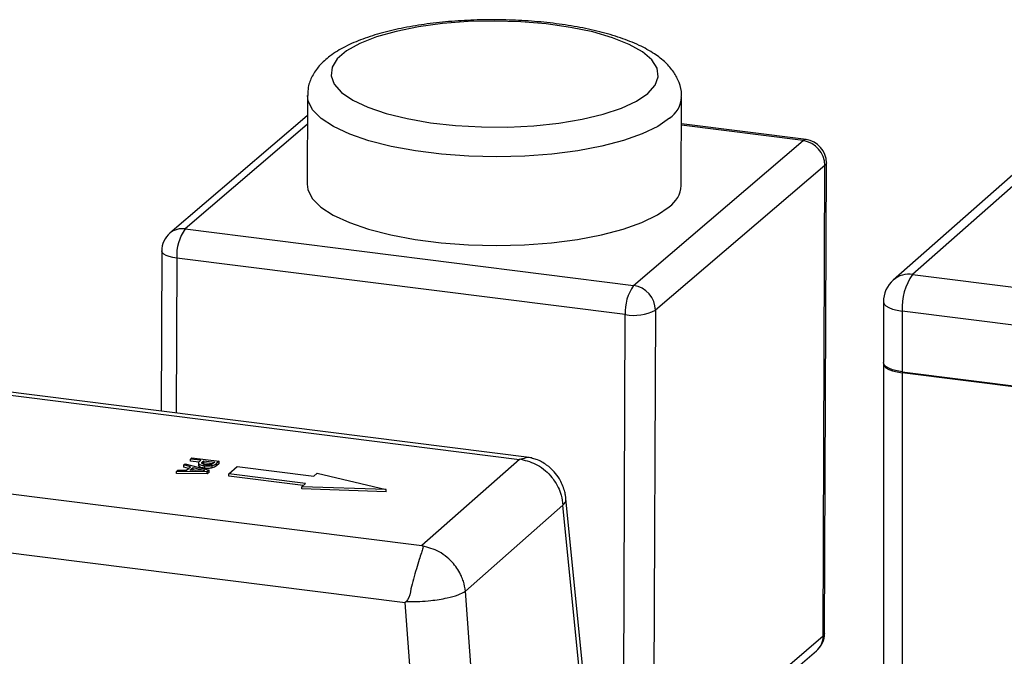
# Model space of a CAD drawing. Units: millimetres. Extents: x 4 to 416, y 4 to 293.
# Drawn here: x 346 to 355, y 154 to 160 of the extents above; entities that cross this region are included whole.
import ezdxf

# ---------------------------------------------------------------- set-up
doc = ezdxf.new("R2010")
doc.units = ezdxf.units.MM

msp = doc.modelspace()

# ---------------------------------------------------------------- linework, layer by layer
at = {"color": 7, "linetype": 'Continuous', "lineweight": 25}
for p, q in [((348.3107, 159.3978), (348.3074, 158.5568)), ((351.8629, 158.5428), (351.8662, 159.3837)), ((348.3099, 159.2044), (347.0041, 158.0895)), ((353.048, 158.9791), (351.8652, 159.1281)), ((348.3096, 159.1214), (347.1492, 158.1308)), ((353.0211, 158.9688), (351.8652, 159.1145)), ((355.593, 159.0499), (354.061, 157.6987)), ((351.4105, 157.5939), (353.0211, 158.9688)), ((355.4093, 158.9963), (353.8772, 157.6451)), ((353.2248, 154.2903), (353.2425, 158.7577)), ((353.2281, 158.7324), (351.6176, 157.3575)), ((353.2105, 154.2649), (353.2281, 158.7324)), ((347.1492, 158.1308), (351.4105, 157.5939)), ((346.9262, 157.9214), (346.9201, 156.3994)), ((347.0698, 157.8535), (347.064, 156.3812)), ((351.3311, 157.3166), (347.0698, 157.8535)), ((354.061, 157.6987), (364.4545, 156.3892)), ((351.6176, 157.3575), (351.5999, 152.89)), ((353.7832, 157.4368), (353.7832, 156.8606)), ((364.3563, 156.0407), (353.9628, 157.3502)), ((353.9628, 157.3502), (353.9628, 156.774)), ((351.3135, 152.8491), (351.3311, 157.3166)), ((350.4435, 155.9555), (343.8096, 156.7913)), ((353.7832, 156.8502), (353.7832, 153.4074)), ((343.754, 156.7693), (350.3253, 155.9414)), ((353.9628, 156.774), (364.3563, 155.4646)), ((364.3563, 155.4541), (353.9628, 156.7636)), ((353.9628, 156.7636), (353.9628, 153.3208)), ((342.8265, 155.9513), (349.3978, 155.1234)), ((347.2, 155.9447), (347.213, 155.9562)), ((347.213, 155.9562), (347.4729, 155.9235)), ((347.1359, 155.8882), (347.1491, 155.8999)), ((347.1997, 155.8712), (347.1359, 155.8882)), ((347.1359, 155.8672), (347.1359, 155.8882)), ((347.1814, 155.8551), (347.1359, 155.8672)), ((347.1491, 155.8999), (347.3759, 155.8379)), ((347.1622, 155.8381), (347.1997, 155.8712)), ((347.1952, 155.8376), (347.2256, 155.8643)), ((347.2969, 155.9325), (347.2, 155.9447)), ((347.2, 155.9238), (347.2, 155.9447)), ((347.2794, 155.9138), (347.2, 155.9238)), ((347.2256, 155.8643), (347.3328, 155.8356)), ((347.2256, 155.8434), (347.2256, 155.8643)), ((347.2752, 155.9065), (347.2752, 155.8856)), ((347.2834, 155.8725), (347.2763, 155.8856)), ((347.2834, 155.8725), (347.2834, 155.8934)), ((347.2858, 155.9227), (347.2969, 155.9325)), ((347.3174, 155.9209), (347.3263, 155.9288)), ((347.3174, 155.9), (347.3174, 155.9209)), ((347.3263, 155.9078), (347.3174, 155.9)), ((347.3263, 155.9288), (347.4299, 155.9157)), ((347.3263, 155.9078), (347.3263, 155.9288)), ((347.4067, 155.8977), (347.3263, 155.9078)), ((347.3325, 155.8577), (347.3325, 155.8786)), ((347.4063, 155.8601), (347.4063, 155.8811)), ((347.4299, 155.9157), (347.4191, 155.9062)), ((347.4729, 155.9235), (347.4482, 155.9017)), ((347.4729, 155.9025), (347.4482, 155.8808)), ((347.4482, 155.8808), (347.4482, 155.9017)), ((347.4729, 155.9025), (347.4729, 155.9235)), ((347.5642, 155.8032), (347.6428, 155.8725)), ((347.6428, 155.8725), (348.3704, 155.7808)), ((350.3253, 155.9414), (349.3978, 155.1234)), ((350.3391, 155.9434), (350.3253, 155.9414)), ((347.0668, 155.8273), (347.0806, 155.8394)), ((347.3598, 155.8237), (347.0668, 155.8273)), ((347.0668, 155.8063), (347.0668, 155.8273)), ((347.3598, 155.8028), (347.0668, 155.8063)), ((347.0806, 155.8394), (347.1622, 155.8381)), ((347.3328, 155.8356), (347.1952, 155.8376)), ((347.2256, 155.8434), (347.2186, 155.8372)), ((347.2501, 155.8368), (347.2256, 155.8434)), ((347.3759, 155.8379), (347.3598, 155.8237)), ((347.3598, 155.8028), (347.3598, 155.8237)), ((347.3759, 155.817), (347.3598, 155.8028)), ((347.3759, 155.817), (347.3759, 155.8379)), ((348.2918, 155.7115), (347.5642, 155.8032)), ((347.5642, 155.7823), (347.5642, 155.8032)), ((348.271, 155.6932), (347.5642, 155.7823)), ((348.3704, 155.7808), (348.4048, 155.8112)), ((348.4048, 155.8112), (349.0586, 155.6545)), ((348.2574, 155.6812), (348.2918, 155.7115)), ((348.2574, 155.6603), (348.2574, 155.6812)), ((349.0586, 155.6545), (348.2574, 155.6812)), ((349.0586, 155.6336), (348.2574, 155.6603)), ((349.0586, 155.6336), (349.0586, 155.6545)), ((350.9921, 153.3097), (350.766, 155.5714)), ((349.8124, 154.6891), (350.7391, 155.5064)), ((350.9644, 153.2528), (350.7391, 155.5064)), ((342.6705, 155.4083), (349.2411, 154.5805)), ((349.3978, 155.1234), (349.404, 155.1187)), ((349.9786, 152.3834), (349.8124, 154.6891)), ((349.2513, 154.5904), (349.2411, 154.5805)), ((349.4056, 152.2978), (349.2411, 154.5805)), ((351.5999, 152.89), (353.2105, 154.2649)), ((351.5363, 152.7472), (353.1469, 154.1221))]:
    msp.add_line(p, q, dxfattribs=at)
at = {"color": 7, "linetype": 'Continuous', "lineweight": 25, "flags": 128}
for points in [[(351.4373, 159.3447), (351.5444, 159.4177), (351.6138, 159.4953), (351.6437, 159.5758), (351.6333, 159.6568), (351.5829, 159.7365), (351.4939, 159.8126), (351.3685, 159.8832), (351.2099, 159.9466), (351.0224, 160.0009), (350.8106, 160.045), (350.5802, 160.0775), (350.3371, 160.0977), (350.0875, 160.105), (349.838, 160.0992), (349.595, 160.0806), (349.3648, 160.0495), (349.1534, 160.0069), (348.9662, 159.9537), (348.8081, 159.8913), (348.6832, 159.8215), (348.5947, 159.7459), (348.5449, 159.6666), (348.5351, 159.5856), (348.5656, 159.505), (348.6355, 159.4269), (348.7431, 159.3532), (348.8855, 159.286), (349.0591, 159.227), (349.2594, 159.1776), (349.4812, 159.1392), (349.7188, 159.1128), (349.9659, 159.099), (350.2162, 159.0982), (350.4633, 159.1105), (350.7007, 159.1354), (350.9222, 159.1724), (351.1222, 159.2205), (351.2954, 159.2784), (351.4373, 159.3447)], [(351.7514, 159.1812), (351.6392, 159.1036), (351.4923, 159.0324), (351.314, 158.9692), (351.1084, 158.9154), (350.88, 158.8722), (350.6339, 158.8406), (350.3757, 158.8213), (350.111, 158.8147), (349.8458, 158.821), (349.586, 158.84), (349.3375, 158.8713), (349.1057, 158.9143), (348.8959, 158.9678), (348.7127, 159.0308), (348.5603, 159.1019), (348.4419, 159.1794), (348.3604, 159.2616), (348.3175, 159.3467), (348.3107, 159.3983)], [(353.048, 158.9791), (353.0364, 158.9779), (353.0211, 158.9688)], [(353.2425, 158.7577), (353.2395, 158.746), (353.2281, 158.7324)], [(348.3074, 158.5568), (348.3142, 158.5058), (348.3571, 158.4207), (348.4386, 158.3384), (348.5569, 158.2609), (348.7094, 158.1899), (348.8925, 158.1269), (349.1024, 158.0733), (349.3341, 158.0304), (349.5827, 157.9991), (349.8424, 157.9801), (350.1076, 157.9738), (350.3723, 157.9804), (350.6306, 157.9997), (350.8767, 158.0313), (351.1051, 158.0744), (351.3107, 158.1282), (351.489, 158.1914), (351.6359, 158.2627), (351.7481, 158.3403)], [(347.0698, 157.8535), (347.0308, 157.8599), (346.9962, 157.8686), (346.9676, 157.8793), (346.9458, 157.8916), (346.9319, 157.9051), (346.9263, 157.9191), (346.9262, 157.9214)], [(353.7832, 157.4368), (353.7833, 157.4339), (353.7904, 157.4159), (353.8078, 157.3987), (353.835, 157.383), (353.8708, 157.3693), (353.914, 157.3582), (353.9628, 157.3502)], [(353.9628, 156.774), (353.914, 156.7821), (353.8708, 156.7932), (353.835, 156.8068), (353.8078, 156.8226), (353.7904, 156.8397), (353.7833, 156.8577), (353.7832, 156.8606)], [(353.7836, 156.8554), (353.7833, 156.8473), (353.7904, 156.8293), (353.8078, 156.8121), (353.835, 156.7963), (353.8708, 156.7827), (353.914, 156.7716), (353.9628, 156.7636)], [(353.2248, 154.2903), (353.2218, 154.2785), (353.2105, 154.2649)]]:
    msp.add_lwpolyline(points, dxfattribs=at)
at = {"color": 7, "linetype": 'Continuous', "lineweight": 25}
for centre, radius, start, end in [((351.6003, 159.4008), 0.2665, 304.54521, 356.16791), ((352.9862, 158.7294), 0.242, 0.71723, 81.70029), ((353.0203, 158.7586), 0.2222, 359.77365, 82.81871), ((351.5972, 158.5596), 0.2662, 304.5237, 356.37273), ((347.123, 157.9468), 0.1858, 81.90179, 129.81245), ((347.5008, 157.8801), 0.4318, 144.51054, 183.53578), ((347.1484, 157.9205), 0.2222, 130.48994, 179.77136), ((354.061, 157.4368), 0.2778, 131.41173, 179.99836), ((354.0281, 157.4694), 0.2316, 81.84654, 130.65623), ((354.5086, 157.3845), 0.5469, 144.93079, 183.59336), ((351.7621, 157.3432), 0.4318, 144.51053, 183.53588), ((351.3756, 157.3544), 0.242, 0.71723, 81.70029), ((351.4145, 157.7564), 0.4476, 259.26709, 296.97865), ((353.0026, 154.2911), 0.2222, 310.48665, 359.77465), ((353.0244, 154.2622), 0.1861, 311.16435, 0.83834)]:
    msp.add_arc(centre, radius, start, end, dxfattribs=at)
for points, knots in [([(351.8634, 159.3826), (351.8644, 159.391), (351.8694, 159.4375), (351.8458, 159.5211), (351.7941, 159.6234), (351.7128, 159.7158), (351.6017, 159.8019), (351.4567, 159.8807), (351.2817, 159.9496), (351.0841, 160.0068), (350.8702, 160.052), (350.6435, 160.0856), (350.4074, 160.1077), (350.1659, 160.1181), (349.9233, 160.1168), (349.6839, 160.1038), (349.4523, 160.0794), (349.2323, 160.0436), (349.0273, 159.9967), (348.8399, 159.9382), (348.6714, 159.8666), (348.531, 159.7823), (348.4242, 159.687), (348.3544, 159.586), (348.3155, 159.4886), (348.3144, 159.425), (348.314, 159.3988)], [0, 0, 0, 0, 0.006094, 0.033821, 0.060671, 0.089004, 0.121934, 0.161966, 0.208072, 0.25782, 0.310681, 0.366179, 0.423643, 0.482248, 0.541081, 0.599197, 0.655649, 0.709618, 0.760443, 0.807733, 0.851549, 0.89269, 0.925724, 0.954242, 0.981094, 1, 1, 1, 1]), ([(350.4421, 155.9518), (350.4341, 155.9544), (350.4055, 155.9639), (350.3707, 155.9491), (350.3445, 155.9443), (350.3391, 155.9434)], [0, 0, 0, 0, 0.236546, 0.844382, 1, 1, 1, 1]), ([(350.7671, 155.5676), (350.7658, 155.579), (350.7628, 155.6049), (350.7476, 155.6702), (350.7146, 155.7472), (350.655, 155.8288), (350.5818, 155.8926), (350.5078, 155.9376), (350.4564, 155.9476), (350.4418, 155.9505)], [0, 0, 0, 0, 0.064076, 0.146093, 0.374509, 0.527007, 0.707992, 0.916789, 1, 1, 1, 1]), ([(347.2834, 155.8934), (347.2793, 155.8985), (347.2708, 155.9088), (347.2807, 155.918), (347.2858, 155.9227)], [0, 0, 0, 0, 0.485096, 1, 1, 1, 1]), ([(347.3325, 155.8786), (347.3213, 155.8801), (347.304, 155.8825), (347.2887, 155.8906), (347.2834, 155.8934)], [0, 0, 0, 0, 0.648431, 1, 1, 1, 1]), ([(347.3325, 155.8577), (347.3213, 155.8592), (347.304, 155.8615), (347.2887, 155.8696), (347.2834, 155.8725)], [0, 0, 0, 0, 0.648386, 1, 1, 1, 1]), ([(347.3121, 155.9005), (347.3103, 155.9019), (347.3071, 155.9044), (347.3086, 155.9138), (347.3137, 155.9179), (347.3174, 155.9209)], [0, 0, 0, 0, 0.2445988, 0.4501612, 1, 1, 1, 1]), ([(347.345, 155.8907), (347.3409, 155.8913), (347.3334, 155.8924), (347.3221, 155.8949), (347.3156, 155.8985), (347.3121, 155.9005)], [0, 0, 0, 0, 0.3645551, 0.6513168, 1, 1, 1, 1]), ([(347.4063, 155.8811), (347.4003, 155.8799), (347.3876, 155.8775), (347.3629, 155.8758), (347.3443, 155.8775), (347.3325, 155.8786)], [0, 0, 0, 0, 0.248547, 0.519374, 1, 1, 1, 1]), ([(347.4063, 155.8601), (347.4003, 155.859), (347.3876, 155.8565), (347.3629, 155.8549), (347.3443, 155.8566), (347.3325, 155.8577)], [0, 0, 0, 0, 0.248557, 0.519379, 1, 1, 1, 1]), ([(347.3917, 155.892), (347.3878, 155.8912), (347.3798, 155.8897), (347.3641, 155.8889), (347.3525, 155.89), (347.345, 155.8907)], [0, 0, 0, 0, 0.251669, 0.523557, 1, 1, 1, 1]), ([(347.4191, 155.9062), (347.4146, 155.9026), (347.4064, 155.8961), (347.3963, 155.8933), (347.3917, 155.892)], [0, 0, 0, 0, 0.54558, 1, 1, 1, 1]), ([(347.4482, 155.9017), (347.4414, 155.8966), (347.4288, 155.887), (347.4134, 155.883), (347.4063, 155.8811)], [0, 0, 0, 0, 0.535096, 1, 1, 1, 1]), ([(347.4482, 155.8808), (347.4414, 155.8756), (347.4288, 155.866), (347.4134, 155.862), (347.4063, 155.8601)], [0, 0, 0, 0, 0.535155, 1, 1, 1, 1]), ([(350.3391, 155.9434), (350.3933, 155.9289), (350.478, 155.9062), (350.5725, 155.8363), (350.6408, 155.7657), (350.6909, 155.6859), (350.7267, 155.5964), (350.7347, 155.5381), (350.7391, 155.5064)], [0, 0, 0, 0, 0.261644, 0.408695, 0.548275, 0.723349, 0.849784, 1, 1, 1, 1]), ([(350.7391, 155.5064), (350.7545, 155.5227), (350.773, 155.5421), (350.7646, 155.5642), (350.7632, 155.5678)], [0, 0, 0, 0, 0.8356409, 1, 1, 1, 1]), ([(349.404, 155.1187), (349.4058, 155.1164), (349.4101, 155.1109), (349.4068, 155.0872), (349.3923, 155.0483), (349.3704, 154.9824), (349.3442, 154.8992), (349.3198, 154.8054), (349.2922, 154.7072), (349.2802, 154.6302), (349.255, 154.5955), (349.2513, 154.5904)], [0, 0, 0, 0, 0.01527, 0.036695, 0.121057, 0.245543, 0.409923, 0.594416, 0.768455, 0.966441, 1, 1, 1, 1]), ([(349.8124, 154.6891), (349.8073, 154.7208), (349.7995, 154.77), (349.764, 154.8602), (349.7138, 154.9397), (349.638, 155.0145), (349.5435, 155.0822), (349.4585, 155.1044), (349.404, 155.1187)], [0, 0, 0, 0, 0.151302, 0.234353, 0.457118, 0.588934, 0.736784, 1, 1, 1, 1]), ([(349.2513, 154.5904), (349.2937, 154.5902), (349.3713, 154.5899), (349.5012, 154.6007), (349.6237, 154.6206), (349.7356, 154.6478), (349.79, 154.6771), (349.8124, 154.6891)], [0, 0, 0, 0, 0.2207745, 0.4046602, 0.678616, 0.8682339, 1, 1, 1, 1])]:
    msp.add_open_spline(points, degree=3, knots=knots, dxfattribs=at)

doc.saveas('drawing.dxf')
